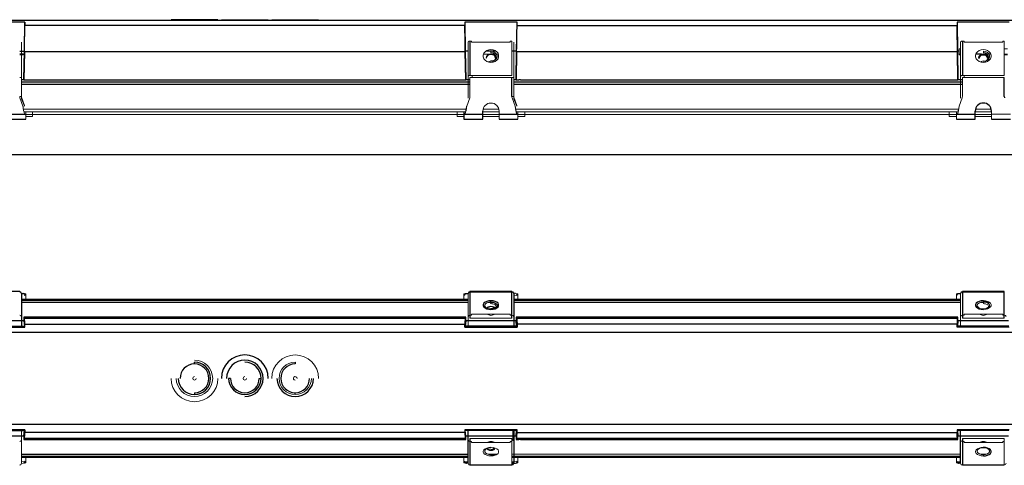
# Model space of a CAD drawing. Units: millimetres. Extents: x -745 to 944, y -198 to 57.
# Drawn here: x -125 to 422, y -198 to 50 of the extents above; entities that cross this region are included whole.
import ezdxf

# ---------------------------------------------------------------- set-up
doc = ezdxf.new("R2010")
doc.units = ezdxf.units.MM

msp = doc.modelspace()

# ---------------------------------------------------------------- linework, layer by layer
at = {"color": 7, "linetype": 'Continuous', "lineweight": 25}
for p, q in [((-496.51, 49.5), (496.51, 49.5)), ((-15, 49.8), (-41, 49.8)), ((-41, 49.8), (-41, 49.5)), ((-15, 49.8), (-15, 49.5)), ((-10.12, 49.5), (-10.12, 49.8)), ((10.12, 49.5), (10.12, 49.8)), ((17.88, 49.5), (17.88, 49.8)), ((38.12, 49.5), (38.12, 49.8)), ((-122.26, 48.48), (-151.34, 48.48)), ((-122.54, 32.34), (-122.26, 48.48)), ((122.29, 46.5), (-122.29, 46.5)), ((122.26, 48.48), (122.54, 32.34)), ((151.34, 48.48), (122.26, 48.48)), ((151.06, 32.34), (151.34, 48.48)), ((151.31, 46.5), (395.89, 46.5)), ((395.86, 48.48), (396.14, 32.34)), ((424.94, 48.48), (395.86, 48.48)), ((125.15, 37.88), (125.15, 18.81)), ((398.85, 37.88), (398.85, 18.81)), ((-125.15, 32.34), (-122.54, 32.34)), ((-122.8, 16.61), (-122.54, 32.34)), ((-122.53, 31.91), (-122.8, 16.34)), ((122.53, 31.91), (-122.53, 31.91)), ((122.8, 16.34), (122.53, 31.91)), ((122.54, 32.34), (122.8, 16.61)), ((124.15, 32.34), (122.54, 32.34)), ((139.57, 32.34), (134.03, 32.34)), ((151.06, 32.34), (148.45, 32.34)), ((150.8, 16.61), (151.06, 32.34)), ((151.07, 31.91), (150.8, 16.34)), ((396.13, 31.91), (151.07, 31.91)), ((396.4, 16.34), (396.13, 31.91)), ((396.14, 32.34), (396.4, 16.61)), ((397, 32.34), (396.14, 32.34)), ((409.5, 30.55), (406.34, 30.55)), ((412.74, 30.55), (411.5, 30.55)), ((414.66, 30.55), (413.68, 30.55)), ((-124.15, 16.61), (-122.8, 16.61)), ((-122.8, 16.61), (-122.8, 16.34)), ((122.8, 16.34), (122.8, 16.61)), ((122.8, 16.61), (125.15, 16.61)), ((148.45, 7.07), (148.45, 17.59)), ((149.45, 16.61), (150.8, 16.61)), ((150.8, 16.61), (150.8, 16.34)), ((396.4, 16.34), (396.4, 16.61)), ((396.4, 16.61), (398.85, 16.61)), ((422.15, 7.07), (422.15, 17.59)), ((-122.8, 16.34), (122.8, 16.34)), ((150.8, 16.34), (152.23, 16.34)), ((153.17, 16.34), (152.23, 16.34)), ((153.17, 16.34), (396.4, 16.34)), ((-132.3, -2.78), (-121.8, -2.78)), ((121.8, -1.48), (121.8, -5.47)), ((121.8, -2.78), (132.3, -2.78)), ((132.3, -5.47), (132.3, -1.04)), ((141.3, -2.78), (151.8, -2.78)), ((395.5, -2.78), (406, -2.78)), ((406, -5.47), (406, -1.04)), ((-132.3, -5.47), (-121.8, -5.47)), ((121.8, -5.47), (132.3, -5.47)), ((141.3, -5.47), (151.8, -5.47)), ((395.5, -5.47), (406, -5.47)), ((415, -5.47), (425.5, -5.47)), ((-701, -25.15), (701, -25.15)), ((-125.15, -101.35), (-148.45, -101.35)), ((-124.15, -102.35), (-124.15, -120.66)), ((122.55, -102.8), (122.18, -102.85)), ((122.63, -102.74), (122.42, -102.79)), ((148.45, -101.35), (125.15, -101.35)), ((125.15, -101.35), (125.15, -116.3)), ((148.45, -101.7), (125.15, -101.7)), ((148.45, -116.3), (148.45, -101.35)), ((150.47, -102.5), (149.45, -102.3)), ((149.45, -102.35), (149.45, -120.66)), ((396.25, -102.8), (395.88, -102.85)), ((396.33, -102.74), (396.12, -102.79)), ((422.15, -101.35), (398.85, -101.35)), ((398.85, -101.35), (398.85, -116.3)), ((422.15, -101.7), (398.85, -101.7)), ((422.15, -116.3), (422.15, -101.35)), ((136.8, -108.18), (136.8, -106.55)), ((410.5, -107.12), (413.28, -107.12)), ((410.5, -107.24), (413.53, -107.24)), ((136.8, -111.13), (136.8, -111.38)), ((407.67, -110.18), (407.75, -110.36)), ((413.05, -110.84), (413.25, -110.36)), ((-122.8, -117.74), (-150.8, -117.74)), ((122.8, -115.77), (-122.8, -115.77)), ((-122.53, -116.31), (122.53, -116.31)), ((-122.29, -119.62), (122.29, -119.62)), ((122.53, -116.31), (122.8, -115.77)), ((122.8, -117.74), (122.54, -120.74)), ((122.8, -117.74), (122.8, -115.77)), ((150.8, -117.74), (122.8, -117.74)), ((150.8, -115.77), (150.8, -117.74)), ((150.8, -115.77), (151.07, -116.31)), ((152.23, -115.77), (150.8, -115.77)), ((151.06, -120.74), (150.8, -117.74)), ((151.07, -116.31), (396.13, -116.31)), ((395.89, -119.62), (151.31, -119.62)), ((396.4, -115.77), (152.23, -115.77)), ((396.13, -116.31), (396.4, -115.77)), ((396.4, -117.74), (396.14, -120.74)), ((396.4, -117.74), (396.4, -115.77)), ((424.4, -117.74), (396.4, -117.74)), ((-151.34, -121.17), (-122.26, -121.17)), ((-151.06, -120.74), (-122.54, -120.74)), ((122.54, -120.74), (122.26, -121.17)), ((122.26, -121.17), (151.34, -121.17)), ((151.06, -120.74), (122.54, -120.74)), ((151.34, -121.17), (151.06, -120.74)), ((396.14, -120.74), (395.86, -121.17)), ((424.66, -120.74), (396.14, -120.74)), ((-28, -141.74), (-28, -140.74)), ((28, -140.74), (28, -141.74)), ((-8, -149.74), (-9, -149.74)), ((8, -149.74), (9, -149.74)), ((-28, -157.74), (-28, -158.74)), ((28, -158.74), (28, -157.74)), ((-122.26, -178.31), (-151.34, -178.31)), ((-151.06, -178.74), (-122.54, -178.74)), ((-122.8, -181.74), (-122.54, -178.74)), ((-122.54, -178.74), (-122.26, -178.31)), ((122.29, -179.86), (-122.29, -179.86)), ((151.34, -178.31), (122.26, -178.31)), ((151.06, -178.74), (122.54, -178.74)), ((124.15, -197.12), (124.15, -178.82)), ((149.45, -178.82), (149.45, -197.12)), ((150.8, -181.74), (151.06, -178.74)), ((151.06, -178.74), (151.34, -178.31)), ((151.31, -179.86), (395.89, -179.86)), ((424.94, -178.31), (395.86, -178.31)), ((395.86, -178.31), (396.14, -178.74)), ((424.66, -178.74), (396.14, -178.74)), ((396.14, -178.74), (396.4, -181.74)), ((397.85, -197.12), (397.85, -178.82)), ((-150.8, -181.74), (-122.8, -181.74)), ((-122.53, -183.16), (-122.8, -183.71)), ((-122.8, -183.71), (122.8, -183.71)), ((122.53, -183.16), (-122.53, -183.16)), ((122.8, -181.74), (148.95, -181.74)), ((125.15, -183.17), (125.15, -198.12)), ((149.45, -181.74), (150.8, -181.74)), ((150.8, -181.74), (150.8, -183.71)), ((151.07, -183.16), (150.8, -183.71)), ((150.8, -183.71), (152.23, -183.71)), ((396.13, -183.16), (151.07, -183.16)), ((153.17, -183.71), (152.23, -183.71)), ((153.17, -183.71), (396.4, -183.71)), ((396.4, -183.71), (396.13, -183.16)), ((396.4, -183.71), (396.4, -181.74)), ((396.4, -181.74), (424.4, -181.74)), ((398.85, -183.17), (398.85, -198.12)), ((410.5, -188.35), (410.5, -188.09)), ((-122.63, -196.74), (-122.42, -196.68)), ((-122.55, -196.67), (-122.18, -196.62)), ((122.18, -196.62), (122.55, -196.67)), ((139.83, -192.24), (136.8, -192.24)), ((139.58, -192.36), (136.8, -192.36)), ((149.45, -197.18), (150.47, -196.98)), ((150.97, -196.74), (151.18, -196.68)), ((151.05, -196.67), (151.42, -196.62)), ((395.88, -196.62), (396.25, -196.67)), ((148.78, -197.31), (148.86, -197.29))]:
    msp.add_line(p, q, dxfattribs=at)
at = {"color": 144, "linetype": 'Continuous', "lineweight": 18}
for p, q in [((13, 49.8), (-13, 49.8)), ((41, 49.8), (15, 49.8)), ((15, 49.8), (15, 49.5)), ((41, 49.8), (41, 49.5)), ((-124.15, 37.32), (-124.15, 6.06)), ((124.15, 6.06), (124.15, 37.32)), ((126.05, 37.88), (125.15, 37.88)), ((126.05, 37.22), (126.05, 37.88)), ((147.55, 37.22), (126.05, 37.22)), ((147.55, 37.22), (147.55, 37.88)), ((147.55, 37.88), (148.45, 37.88)), ((148.45, 18.81), (148.45, 37.88)), ((149.45, 37.32), (149.45, 6.06)), ((397.85, 33.5), (397, 33.5)), ((397, 33.5), (397, 30.3)), ((397.85, 6.06), (397.85, 37.32)), ((399.75, 37.88), (398.85, 37.88)), ((399.75, 37.22), (399.75, 37.88)), ((421.25, 37.22), (399.75, 37.22)), ((421.25, 37.22), (421.25, 37.88)), ((421.25, 37.88), (422.15, 37.88)), ((422.15, 18.81), (422.15, 37.88)), ((424, 33.5), (422.15, 33.5)), ((-123.3, 30.81), (-125.15, 30.81)), ((-125.15, 30.31), (-123.3, 30.31)), ((-123.3, 30.31), (-123.3, 30.81)), ((135.8, 30.55), (132.64, 30.55)), ((136.8, 31.43), (136.8, 32.29)), ((139.04, 30.55), (137.8, 30.55)), ((140.96, 30.55), (139.98, 30.55)), ((397.85, 30.55), (397, 30.55)), ((397, 30.31), (397.85, 30.31)), ((397, 30.3), (397.85, 30.3)), ((410.5, 31.43), (410.5, 32.29)), ((424, 30.55), (422.15, 30.55)), ((422.15, 30.31), (424, 30.31)), ((422.15, 30.3), (424, 30.3)), ((136.8, 26.67), (136.8, 26.57)), ((410.5, 26.67), (410.5, 26.57)), ((125.15, 18.81), (148.45, 18.81)), ((125.15, 17.59), (125.15, 7.07)), ((125.15, 17.59), (148.45, 17.59)), ((148.45, 17.55), (125.15, 17.55)), ((126.3, 18.81), (126.3, 17.55)), ((143.3, 18.81), (143.3, 18.78)), ((143.3, 18.78), (147.3, 18.78)), ((147.3, 18.81), (147.3, 18.78)), ((398.85, 18.81), (422.15, 18.81)), ((398.85, 17.59), (398.85, 7.07)), ((398.85, 17.59), (422.15, 17.59)), ((422.15, 17.55), (398.85, 17.55)), ((399.9, 18.81), (399.9, 17.55)), ((416.9, 18.81), (416.9, 18.78)), ((416.9, 18.78), (420.9, 18.78)), ((420.9, 18.81), (420.9, 18.78)), ((-125.01, 6.28), (-123.32, 1.64)), ((-124.1, 6.69), (-124.1, 5.83)), ((-122.41, 2.06), (-124.1, 6.69)), ((-122.41, 1.74), (-124.1, 5.83)), ((125.01, 6.31), (123.32, 1.67)), ((123.32, 1.64), (125.01, 6.28)), ((150.28, 1.67), (148.59, 6.31)), ((148.59, 6.28), (150.28, 1.64)), ((151.19, 2.06), (149.5, 6.69)), ((149.5, 6.69), (149.5, 5.83)), ((151.19, 1.74), (149.5, 5.83)), ((398.71, 6.31), (397.02, 1.67)), ((397.02, 1.64), (398.71, 6.28)), ((-122.41, 1.74), (-122.41, 2.06)), ((122.88, -0.97), (123.27, 1.46)), ((396.74, 0), (150.62, 0)), ((151.19, 1.74), (151.19, 2.06)), ((396.58, -0.97), (396.97, 1.46)), ((414.88, 0), (406.12, 0)), ((-123.06, 0), (123.04, 0)), ((-122.77, -1.48), (-121.8, -1.48)), ((122.75, -1.5), (-122.76, -1.5)), ((-121.8, -2.74), (-122.46, -2.74)), ((-121.8, -2.74), (-121.8, -1.48)), ((-121.8, -5.47), (-121.8, -2.78)), ((121.8, -2.9), (-121.8, -2.9)), ((-121.8, -4.08), (-117.98, -4.08)), ((-117.98, -1.5), (-117.98, -4.08)), ((117.98, -4.08), (117.98, -1.5)), ((117.98, -4.08), (121.8, -4.08)), ((122.75, -1.48), (121.8, -1.48)), ((141.3, -1.48), (132.3, -1.48)), ((141.3, -1.5), (132.3, -1.5)), ((141.3, -2.9), (132.3, -2.9)), ((141.3, -3.98), (132.3, -3.98)), ((132.3, -4.08), (141.3, -4.08)), ((132.42, 0), (141.18, 0)), ((141.3, -1.04), (141.3, -5.47)), ((151.8, -1.48), (150.91, -1.48)), ((396.45, -1.5), (150.91, -1.5)), ((151.8, -2.74), (151.14, -2.74)), ((151.8, -2.74), (151.8, -1.48)), ((151.8, -5.47), (151.8, -2.78)), ((395.5, -2.9), (151.8, -2.9)), ((151.8, -4.08), (155.62, -4.08)), ((155.62, -1.5), (155.62, -4.08)), ((391.58, -4.08), (391.58, -1.5)), ((391.58, -4.08), (395.5, -4.08)), ((395.5, -1.48), (395.5, -5.47)), ((396.45, -1.48), (395.5, -1.48)), ((415, -1.48), (406, -1.48)), ((415, -1.5), (406, -1.5)), ((415, -2.9), (406, -2.9)), ((415, -3.98), (406, -3.98)), ((406, -4.08), (415, -4.08)), ((415, -1.04), (415, -5.47)), ((415, -2.78), (425.5, -2.78)), ((-123.32, -102.48), (-124.15, -102.32)), ((-121.8, -102.79), (-122.56, -102.79)), ((-121.8, -102.79), (-121.8, -105.69)), ((121.8, -105.69), (121.8, -102.79)), ((122.42, -102.79), (121.8, -102.79)), ((124.15, -102.32), (123.32, -102.48)), ((124.15, -120.66), (124.15, -102.35)), ((149.5, -103.39), (151.19, -103.71)), ((151.8, -102.79), (150.98, -102.79)), ((151.8, -102.79), (151.8, -105.69)), ((395.5, -105.69), (395.5, -102.79)), ((396.12, -102.79), (395.5, -102.79)), ((397.85, -102.32), (397.02, -102.48)), ((397.85, -120.66), (397.85, -102.35)), ((-124.15, -105.74), (124.15, -105.74)), ((136.8, -107.51), (135.13, -107.51)), ((149.45, -105.74), (397.85, -105.74)), ((410.5, -107.51), (408.83, -107.51)), ((410.5, -108.18), (410.5, -106.55)), ((413.95, -107.51), (412.17, -107.51)), ((126.05, -114.56), (125.15, -114.56)), ((126.05, -114.11), (126.05, -114.56)), ((126.05, -114.11), (147.55, -114.11)), ((135.05, -110.79), (135.05, -110.86)), ((147.55, -114.11), (147.55, -114.56)), ((147.55, -114.56), (148.45, -114.56)), ((399.75, -114.56), (398.85, -114.56)), ((399.75, -114.11), (399.75, -114.56)), ((399.75, -114.11), (421.25, -114.11)), ((407.86, -110.44), (407.6, -109.81)), ((410.5, -111.13), (410.5, -111.38)), ((413.05, -110.84), (413, -110.94)), ((413.18, -110.35), (413.4, -109.81)), ((421.25, -114.11), (421.25, -114.56)), ((421.25, -114.56), (422.15, -114.56)), ((-122.8, -115.77), (-122.53, -116.31)), ((-122.8, -115.77), (-122.8, -117.74)), ((-122.54, -120.74), (-122.8, -117.74)), ((125.15, -116.3), (148.45, -116.3)), ((398.85, -116.3), (422.15, -116.3)), ((-122.26, -121.17), (-122.54, -120.74)), ((395.86, -121.17), (424.94, -121.17)), ((-124.15, -178.82), (-124.15, -197.12)), ((122.26, -178.31), (122.54, -178.74)), ((122.54, -178.74), (122.8, -181.74)), ((148.95, -184.26), (148.95, -178.82)), ((149.45, -180.36), (148.95, -180.36)), ((-122.8, -181.74), (-122.8, -183.71)), ((122.8, -183.71), (122.53, -183.16)), ((122.8, -183.71), (122.8, -181.74)), ((148.45, -183.17), (125.15, -183.17)), ((126.05, -184.92), (125.15, -184.92)), ((126.05, -185.37), (126.05, -184.92)), ((147.55, -185.37), (126.05, -185.37)), ((147.55, -184.92), (148.45, -184.92)), ((147.55, -185.37), (147.55, -184.92)), ((148.45, -198.12), (148.45, -183.17)), ((148.95, -184.26), (149.45, -184.26)), ((422.15, -183.17), (398.85, -183.17)), ((399.75, -184.92), (398.85, -184.92)), ((399.75, -185.37), (399.75, -184.92)), ((421.25, -185.37), (399.75, -185.37)), ((409.08, -185.37), (409.1, -185.35)), ((409.1, -185.35), (409.1, -185.37)), ((411.92, -185.37), (411.9, -185.35)), ((411.9, -185.37), (411.9, -185.35)), ((421.25, -184.92), (422.15, -184.92)), ((421.25, -185.37), (421.25, -184.92)), ((422.15, -198.12), (422.15, -183.17)), ((135.05, -188.61), (135.05, -188.69)), ((136.8, -188.35), (136.8, -188.09)), ((136.8, -189.25), (136.8, -189.67)), ((138.88, -188.39), (138.94, -188.69)), ((-124.15, -193.74), (124.15, -193.74)), ((-124.08, -196.18), (-124.15, -196.18)), ((-124.12, -196.65), (-124.15, -196.66)), ((-124.15, -197.18), (-123.13, -196.98)), ((-122.41, -195.76), (-124.1, -196.09)), ((-122.42, -196.68), (-121.8, -196.68)), ((-121.8, -193.69), (-121.8, -196.68)), ((121.8, -196.68), (121.8, -193.69)), ((121.8, -196.68), (122.42, -196.68)), ((122.47, -196.2), (122.46, -196.18)), ((124.15, -196.18), (122.46, -196.18)), ((124.15, -196.66), (123.32, -196.5)), ((123.32, -196.99), (124.15, -197.15)), ((135.13, -191.97), (140.25, -191.97)), ((136.8, -192.21), (136.8, -192.93)), ((148.45, -191.97), (397.85, -191.97)), ((148.45, -193.74), (397.85, -193.74)), ((149.52, -196.18), (148.45, -196.18)), ((149.41, -196.66), (148.59, -196.82)), ((149.48, -196.65), (149.45, -196.66)), ((151.19, -195.76), (149.5, -196.09)), ((151.18, -196.68), (151.8, -196.68)), ((151.8, -193.69), (151.8, -196.68)), ((395.5, -196.68), (395.5, -193.69)), ((395.5, -196.68), (396.12, -196.68)), ((397.78, -196.18), (396.16, -196.18)), ((396.17, -196.2), (396.16, -196.18)), ((397.82, -196.65), (397.02, -196.5)), ((397.02, -196.99), (397.85, -197.15)), ((397.85, -196.18), (397.82, -196.18)), ((408.83, -191.97), (412.17, -191.97)), ((410.5, -192.21), (410.5, -192.93)), ((125.15, -197.78), (148.45, -197.78)), ((148.45, -198.12), (125.15, -198.12)), ((398.85, -197.78), (422.15, -197.78)), ((422.15, -198.12), (398.85, -198.12))]:
    msp.add_line(p, q, dxfattribs=at)
at = {"color": 8, "linetype": 'Continuous', "lineweight": 25}
for p, q in [((-124.15, 15.18), (125.15, 15.18)), ((125.15, 13.74), (-124.15, 13.74)), ((149.45, 15.18), (398.85, 15.18)), ((398.85, 13.74), (149.45, 13.74)), ((-122.62, -102.79), (-124.15, -102.79)), ((124.15, -102.79), (122.56, -102.79)), ((149.47, -102.79), (149.45, -102.79)), ((397.85, -102.79), (396.26, -102.79)), ((-124.15, -106.22), (124.15, -106.22)), ((124.15, -107.51), (-124.15, -107.51)), ((149.45, -106.22), (397.85, -106.22)), ((397.85, -107.51), (149.45, -107.51)), ((496.49, -124.2), (-496.49, -124.2)), ((-496.51, -175.27), (496.51, -175.27)), ((-124.15, -191.97), (124.15, -191.97)), ((124.15, -193.26), (-124.15, -193.26)), ((-124.15, -196.68), (-124.13, -196.68)), ((-122.62, -196.68), (-122.56, -196.68)), ((122.56, -196.68), (124.15, -196.68)), ((397.85, -193.26), (148.45, -193.26)), ((149.32, -196.68), (149.4, -196.68)), ((149.45, -196.68), (149.47, -196.68)), ((150.98, -196.68), (151.04, -196.68)), ((396.26, -196.68), (397.83, -196.68)), ((148.59, -197.32), (148.93, -197.26))]:
    msp.add_line(p, q, dxfattribs=at)
at = {"color": 144, "linetype": 'Continuous', "lineweight": 18, "flags": 128}
for points in [[(125.15, 37.88), (124.95, 37.87), (124.77, 37.84), (124.59, 37.79), (124.44, 37.72), (124.32, 37.63), (124.23, 37.53), (124.17, 37.43), (124.15, 37.32)], [(136.8, 33.17), (135.58, 33.03), (134.46, 32.6), (133.53, 31.94), (132.87, 31.08), (132.52, 30.1), (132.52, 29.08), (132.87, 28.1), (133.53, 27.24), (134.46, 26.57), (135.58, 26.15), (136.8, 26)], [(136.8, 26), (138.02, 26.15), (139.14, 26.57), (140.07, 27.24), (140.73, 28.1), (141.08, 29.08), (141.08, 30.1), (140.73, 31.08), (140.07, 31.94), (139.14, 32.6), (138.02, 33.03), (136.8, 33.17)], [(398.85, 37.88), (398.65, 37.87), (398.47, 37.84), (398.29, 37.79), (398.14, 37.72), (398.02, 37.63), (397.93, 37.53), (397.87, 37.43), (397.85, 37.32)], [(410.5, 33.17), (409.28, 33.03), (408.16, 32.6), (407.23, 31.94), (406.57, 31.08), (406.22, 30.1), (406.22, 29.08), (406.57, 28.1), (407.23, 27.24), (408.16, 26.57), (409.28, 26.15), (410.5, 26)], [(410.5, 26), (411.72, 26.15), (412.84, 26.57), (413.77, 27.24), (414.43, 28.1), (414.78, 29.08), (414.78, 30.1), (414.43, 31.08), (413.77, 31.94), (412.84, 32.6), (411.72, 33.03), (410.5, 33.17)], [(134.18, 28.55), (134.38, 29.38), (134.95, 30.08), (135.8, 30.55), (136.8, 30.72), (137.8, 30.55), (138.65, 30.08), (139.22, 29.38), (139.42, 28.55)], [(139.23, 28.41), (139.05, 29.18), (138.52, 29.84), (137.73, 30.27), (136.8, 30.43), (135.87, 30.27), (135.08, 29.84), (134.55, 29.18), (134.37, 28.41)], [(136.8, 32.29), (137.98, 32.12), (139.02, 31.62), (139.79, 30.86), (140.2, 29.93), (140.2, 28.94), (139.79, 28), (139.02, 27.24), (137.98, 26.74), (136.8, 26.57)], [(407.88, 28.55), (408.08, 29.38), (408.65, 30.08), (409.5, 30.55), (410.5, 30.72), (411.5, 30.55), (412.35, 30.08), (412.92, 29.38), (413.12, 28.55)], [(412.93, 28.41), (412.75, 29.18), (412.22, 29.84), (411.43, 30.27), (410.5, 30.43), (409.57, 30.27), (408.78, 29.84), (408.25, 29.18), (408.07, 28.41)], [(408.36, 28.36), (408.52, 29.04), (408.99, 29.61), (409.68, 30), (410.5, 30.13), (411.32, 30), (412.01, 29.61), (412.48, 29.04), (412.64, 28.36)], [(410.5, 32.29), (411.68, 32.12), (412.72, 31.62), (413.49, 30.86), (413.9, 29.93), (413.9, 28.94), (413.49, 28), (412.72, 27.24), (411.68, 26.74), (410.5, 26.57)], [(138.18, 26.19), (138.04, 26.34), (137.58, 26.65)], [(411.88, 26.19), (411.74, 26.34), (411.28, 26.65)], [(124.15, 18.25), (124.17, 18.36), (124.23, 18.47), (124.32, 18.56), (124.44, 18.65), (124.59, 18.72), (124.77, 18.77), (124.95, 18.8), (125.15, 18.81)], [(397.85, 18.25), (397.87, 18.36), (397.93, 18.47), (398.02, 18.56), (398.14, 18.65), (398.29, 18.72), (398.47, 18.77), (398.65, 18.8), (398.85, 18.81)], [(136.8, -111.13), (135.62, -111.01), (134.58, -110.68), (133.81, -110.16), (133.4, -109.53), (133.4, -108.86), (133.81, -108.23), (134.58, -107.72), (135.62, -107.38), (136.8, -107.27)], [(139.7, -109.81), (139.65, -109.49), (139.48, -109.19), (139.21, -108.91), (138.85, -108.66), (138.41, -108.46), (137.91, -108.31), (137.37, -108.21), (136.8, -108.18)], [(410.5, -111.13), (409.32, -111.01), (408.28, -110.68), (407.51, -110.16), (407.1, -109.53), (407.1, -108.86), (407.51, -108.23), (408.28, -107.72), (409.32, -107.38), (410.5, -107.27)], [(410.5, -111.38), (411.72, -111.28), (412.84, -111), (413.77, -110.55), (414.43, -109.97), (414.78, -109.31), (414.78, -108.62), (414.43, -107.96), (413.77, -107.38), (412.84, -106.93), (411.72, -106.65), (410.5, -106.55)], [(410.5, -107.27), (411.68, -107.38), (412.72, -107.72), (413.49, -108.23), (413.9, -108.86), (413.9, -109.53), (413.49, -110.16), (412.72, -110.68), (411.68, -111.01), (410.5, -111.13)], [(413.4, -109.81), (413.35, -109.49), (413.18, -109.19), (412.91, -108.91), (412.55, -108.66), (412.11, -108.46), (411.61, -108.31), (411.07, -108.21), (410.5, -108.18)], [(134.66, -110.71), (134.82, -110.33), (135.29, -109.94), (135.98, -109.68), (136.8, -109.59), (137.62, -109.68), (138.31, -109.94), (138.78, -110.33), (138.94, -110.79)], [(136.8, -109.81), (136.46, -109.83), (136.13, -109.88), (135.83, -109.98), (135.56, -110.1), (135.34, -110.25), (135.18, -110.41), (135.08, -110.6), (135.05, -110.79)], [(135.07, -114.11), (135.18, -114.26), (135.56, -114.49), (136.13, -114.64), (136.8, -114.69), (137.47, -114.64), (138.04, -114.49), (138.42, -114.26), (138.53, -114.11)], [(138.55, -110.79), (138.52, -110.6), (138.42, -110.41), (138.26, -110.25), (138.04, -110.1), (137.77, -109.98), (137.47, -109.88), (137.14, -109.83), (136.8, -109.81)], [(139.63, -110.17), (139.65, -110.12), (139.7, -109.81)], [(407.6, -109.81), (407.65, -110.12), (407.79, -110.39)], [(408.77, -114.11), (408.88, -114.26), (409.26, -114.49), (409.83, -114.64), (410.5, -114.69), (411.17, -114.64), (411.74, -114.49), (412.12, -114.26), (412.23, -114.11)], [(413.33, -110.17), (413.35, -110.12), (413.4, -109.81)], [(138.53, -185.37), (138.42, -185.22), (138.04, -184.99), (137.47, -184.84), (136.8, -184.79), (136.13, -184.84), (135.56, -184.99), (135.18, -185.22), (135.07, -185.37)], [(412.23, -185.37), (412.12, -185.22), (411.74, -184.99), (411.17, -184.84), (410.5, -184.79), (409.83, -184.84), (409.26, -184.99), (408.88, -185.22), (408.77, -185.37)], [(136.8, -188.09), (135.58, -188.19), (134.46, -188.48), (133.53, -188.93), (132.87, -189.51), (132.52, -190.17), (132.52, -190.85), (132.87, -191.52), (133.53, -192.09), (134.46, -192.54), (135.58, -192.83), (136.8, -192.93)], [(136.8, -192.21), (135.62, -192.09), (134.58, -191.76), (133.81, -191.24), (133.4, -190.61), (133.4, -189.94), (133.81, -189.31), (134.58, -188.8), (135.62, -188.47), (136.8, -188.35)], [(138.94, -188.69), (138.78, -189.15), (138.31, -189.53), (137.62, -189.79), (136.8, -189.88), (135.98, -189.79), (135.29, -189.53), (134.82, -189.15), (134.66, -188.76)], [(135.05, -188.69), (135.08, -188.88), (135.18, -189.06), (135.34, -189.23), (135.56, -189.38), (135.83, -189.5), (136.13, -189.59), (136.46, -189.65), (136.8, -189.67)], [(136.8, -192.93), (138.02, -192.83), (139.14, -192.54), (140.07, -192.09), (140.73, -191.52), (141.08, -190.85), (141.08, -190.17), (140.73, -189.51), (140.07, -188.93), (139.14, -188.48), (138.02, -188.19), (136.8, -188.09)], [(410.5, -188.09), (409.28, -188.19), (408.16, -188.48), (407.23, -188.93), (406.57, -189.51), (406.22, -190.17), (406.22, -190.85), (406.57, -191.52), (407.23, -192.09), (408.16, -192.54), (409.28, -192.83), (410.5, -192.93)], [(410.5, -192.21), (409.32, -192.09), (408.28, -191.76), (407.51, -191.24), (407.1, -190.61), (407.1, -189.94), (407.51, -189.31), (408.28, -188.8), (409.32, -188.47), (410.5, -188.35)], [(410.5, -188.35), (411.68, -188.47), (412.72, -188.8), (413.49, -189.31), (413.9, -189.94), (413.9, -190.61), (413.49, -191.24), (412.72, -191.76), (411.68, -192.09), (410.5, -192.21)], [(148.89, -197.28), (148.8, -197.3), (148.59, -197.32)]]:
    msp.add_lwpolyline(points, dxfattribs=at)
at = {"color": 7, "linetype": 'Continuous', "lineweight": 25, "flags": 128}
for points in [[(136.8, -106.55), (135.58, -106.65), (134.46, -106.93), (133.53, -107.38), (132.87, -107.96), (132.52, -108.62), (132.52, -109.31), (132.87, -109.97), (133.53, -110.55), (134.46, -111), (135.58, -111.28), (136.8, -111.38)], [(136.8, -111.38), (138.02, -111.28), (139.14, -111), (140.07, -110.55), (140.73, -109.97), (141.08, -109.31), (141.08, -108.62), (140.73, -107.96), (140.07, -107.38), (139.14, -106.93), (138.02, -106.65), (136.8, -106.55)], [(410.5, -106.55), (409.28, -106.65), (408.16, -106.93), (407.23, -107.38), (406.57, -107.96), (406.22, -108.62), (406.22, -109.31), (406.57, -109.97), (407.23, -110.55), (408.16, -111), (409.28, -111.28), (410.5, -111.38)], [(138.11, -110.98), (137.98, -111.01), (136.8, -111.13)], [(136.8, -189.67), (137.47, -189.59), (138.04, -189.38), (138.42, -189.06), (138.55, -188.69), (138.42, -188.31), (138.37, -188.26)], [(410.5, -192.93), (411.72, -192.83), (412.84, -192.54), (413.77, -192.09), (414.43, -191.52), (414.78, -190.85), (414.78, -190.17), (414.43, -189.51), (413.77, -188.93), (412.84, -188.48), (411.72, -188.19), (410.5, -188.09)]]:
    msp.add_lwpolyline(points, dxfattribs=at)
at = {"color": 8, "linetype": 'Continuous', "lineweight": 25, "flags": 128}
msp.add_lwpolyline([(136.8, -107.27), (137.98, -107.38), (139.02, -107.72), (139.79, -108.23), (140.2, -108.86), (140.2, -109.53), (139.79, -110.16), (139.02, -110.68), (138.11, -110.98)], dxfattribs=at)
at = {"color": 144, "linetype": 'Continuous', "lineweight": 18}
for centre, radius, start, end in [((134.49, 28.76), 0.37, 215.063, 251.0181), ((137.03, 28.75), 2.69, 5.8406, 94.8394), ((139.11, 28.76), 0.37, 288.9819, 324.937), ((137.59, 29.04), 2.11, 324.115, 359.5243), ((408.19, 28.76), 0.37, 215.063, 251.0181), ((408.35, 29.15), 0.794, 249.0998, 270.551), ((410.73, 28.75), 2.69, 5.8406, 94.8394), ((412.65, 29.15), 0.794, 269.449, 290.9002), ((412.81, 28.76), 0.37, 288.9819, 324.937), ((411.29, 29.04), 2.11, 324.115, 359.5243), ((136.8, 24.99), 1.83, 71.577, 138.8081), ((410.5, 24.99), 1.83, 71.577, 138.8081), ((-124.9, 21.16), 3.61, 266.0507, 282.0047), ((148.7, 21.16), 3.61, 266.0507, 282.0047), ((-124.9, 10.68), 3.61, 266.0507, 282.0047), ((148.7, 10.68), 3.61, 266.0507, 282.0047), ((136.79, -1.05), 4.49, 89.9289, 179.9287), ((136.81, -1.05), 4.49, 0.0713, 90.0711), ((-125.15, -102.36), 0.999, 0.0713, 90.0711), ((-125.07, -102.62), 0.927, 5.8406, 94.8394), ((-123.33, -103.44), 0.96, 343.5382, 89.2094), ((125.15, -102.36), 0.999, 89.9289, 179.9287), ((125.07, -102.62), 0.927, 85.1606, 174.1594), ((148.45, -102.36), 0.999, 0.0713, 90.0711), ((148.53, -102.62), 0.927, 5.8406, 94.8394), ((148.48, -103.13), 1.05, 345.7822, 22.2828), ((150.26, -103.44), 0.97, 343.825, 77.2609), ((398.85, -102.36), 0.999, 89.9289, 179.9287), ((398.77, -102.62), 0.927, 85.1606, 174.1594), ((-125.07, -115.48), 0.927, 5.8406, 94.8394), ((125.07, -115.48), 0.927, 85.1606, 174.1594), ((148.53, -115.48), 0.927, 5.8406, 94.8394), ((398.77, -115.48), 0.927, 85.1606, 174.1594), ((411.28, -108.86), 2.47, 279.3955, 321.4907), ((422.23, -115.48), 0.927, 5.8406, 94.8394), ((28, -149.74), 13, 0, 180), ((-28, -149.74), 10.12, 180, 90), ((28, -149.74), 9, 90, 0), ((-28, -149.74), 13, 180, 0), ((-28, -149.74), 1, 90.0001, 0), ((0, -149.74), 1, 90.0001, 0), ((28, -149.74), 1, 360, 270.0001), ((-125.07, -184), 0.927, 265.1606, 354.1594), ((125.07, -184), 0.927, 185.8406, 274.8394), ((398.77, -184), 0.927, 185.8406, 274.8394), ((136.99, -187.38), 1.88, 264.2838, 324.266), ((-125.07, -196.86), 0.927, 265.1606, 354.1594), ((-125.12, -196.35), 1.05, 337.7172, 14.2178), ((-123.34, -196.03), 0.97, 282.7391, 16.175), ((125.07, -196.86), 0.927, 185.8406, 274.8394), ((148.45, -196.38), 0.999, 269.9289, 359.9287), ((148.48, -196.35), 1.05, 337.7172, 14.2178), ((150.26, -196.03), 0.97, 282.7391, 16.175), ((398.82, -196.35), 1.05, 165.7822, 202.2828), ((398.77, -196.86), 0.927, 185.8406, 274.8394), ((422.23, -196.86), 0.927, 265.1606, 354.1594), ((-125.15, -197.12), 0.999, 269.9289, 359.9287), ((125.15, -197.12), 0.999, 180.0713, 270.0711), ((148.45, -197.12), 0.999, 269.9289, 359.9287), ((398.85, -197.12), 0.999, 180.0713, 270.0711)]:
    msp.add_arc(centre, radius, start, end, dxfattribs=at)
at = {"color": 7, "linetype": 'Continuous', "lineweight": 25}
for centre, radius, start, end in [((410.49, -1.05), 4.49, 89.9289, 179.9287), ((410.51, -1.05), 4.49, 0.0713, 90.0711), ((0, -149.74), 13, 0, 180), ((-28, -149.74), 9, 180, 90), ((-28, -149.74), 8, 270, 180), ((0, -149.74), 10.13, 270, 180), ((0, -149.74), 9, 180, 90), ((28, -149.74), 8, 90, 0), ((0, -149.74), 8, 180, 0), ((28, -149.74), 10.13, 180, 0)]:
    msp.add_arc(centre, radius, start, end, dxfattribs=at)
for points, knots in [([(-122.53, 31.91), (-122.53, 32.13), (-122.52, 32.57), (-122.51, 33.23), (-122.5, 33.89), (-122.49, 34.54), (-122.48, 35.19), (-122.47, 35.84), (-122.45, 36.48), (-122.44, 37.13), (-122.43, 37.77), (-122.42, 38.41), (-122.41, 39.05), (-122.4, 39.68), (-122.39, 40.31), (-122.38, 40.94), (-122.37, 41.57), (-122.36, 42.19), (-122.35, 42.82), (-122.34, 43.43), (-122.33, 44.05), (-122.32, 44.67), (-122.31, 45.28), (-122.3, 45.89), (-122.29, 46.3), (-122.29, 46.5)], [0, 0, 0, 0, 0.04393, 0.087738, 0.131434, 0.175031, 0.21854, 0.261972, 0.30534, 0.348654, 0.391927, 0.43517, 0.478395, 0.521614, 0.56484, 0.608082, 0.651355, 0.694668, 0.738035, 0.781466, 0.824974, 0.86857, 0.912265, 0.956071, 1, 1, 1, 1]), ([(122.26, 48.48), (122.26, 48.43), (122.26, 48.33), (122.26, 48.18), (122.26, 48.02), (122.27, 47.85), (122.27, 47.68), (122.27, 47.5), (122.28, 47.31), (122.28, 47.12), (122.28, 46.92), (122.28, 46.71), (122.29, 46.57), (122.29, 46.5)], [0, 0, 0, 0, 0.092385, 0.183888, 0.2747, 0.365016, 0.455032, 0.544949, 0.634966, 0.725284, 0.8161, 0.907609, 1, 1, 1, 1]), ([(122.53, 31.91), (122.49, 34.42), (122.45, 36.92), (122.37, 41.81), (122.33, 44.2), (122.29, 46.5)], [0, 0, 0, 0, 0.5, 0.5, 1, 1, 1, 1]), ([(151.07, 31.91), (151.07, 32.13), (151.08, 32.57), (151.09, 33.23), (151.1, 33.89), (151.11, 34.54), (151.12, 35.19), (151.13, 35.84), (151.15, 36.48), (151.16, 37.13), (151.17, 37.77), (151.18, 38.41), (151.19, 39.05), (151.2, 39.68), (151.21, 40.31), (151.22, 40.94), (151.23, 41.57), (151.24, 42.19), (151.25, 42.82), (151.26, 43.43), (151.27, 44.05), (151.28, 44.67), (151.29, 45.28), (151.3, 45.89), (151.31, 46.3), (151.31, 46.5)], [0, 0, 0, 0, 0.04393, 0.087738, 0.131434, 0.175031, 0.21854, 0.261972, 0.30534, 0.348654, 0.391927, 0.43517, 0.478395, 0.521614, 0.56484, 0.608082, 0.651355, 0.694668, 0.738035, 0.781466, 0.824974, 0.86857, 0.912265, 0.956071, 1, 1, 1, 1]), ([(151.31, 46.5), (151.31, 46.57), (151.32, 46.71), (151.32, 46.92), (151.32, 47.12), (151.32, 47.31), (151.33, 47.5), (151.33, 47.68), (151.33, 47.85), (151.34, 48.02), (151.34, 48.18), (151.34, 48.33), (151.34, 48.43), (151.34, 48.48)], [0, 0, 0, 0, 0.092391, 0.1839, 0.274716, 0.365034, 0.455051, 0.544968, 0.634984, 0.7253, 0.816112, 0.907615, 1, 1, 1, 1]), ([(395.86, 48.48), (395.86, 48.43), (395.86, 48.33), (395.86, 48.18), (395.86, 48.02), (395.87, 47.85), (395.87, 47.68), (395.87, 47.5), (395.88, 47.31), (395.88, 47.12), (395.88, 46.92), (395.88, 46.71), (395.89, 46.57), (395.89, 46.5)], [0, 0, 0, 0, 0.092385, 0.183888, 0.2747, 0.365016, 0.455032, 0.544949, 0.634966, 0.725284, 0.8161, 0.907609, 1, 1, 1, 1]), ([(396.13, 31.91), (396.09, 34.42), (396.05, 36.92), (395.97, 41.81), (395.93, 44.2), (395.89, 46.5)], [0, 0, 0, 0, 0.5, 0.5, 1, 1, 1, 1]), ([(139.28, 27.81), (139.18, 27.67), (138.93, 27.34), (138.24, 26.93), (137.47, 26.7), (136.98, 26.67), (136.8, 26.67)], [0, 0, 0, 0, 0.225049, 0.531721, 0.828902, 1, 1, 1, 1]), ([(-122.55, -102.8), (-122.59, -102.77), (-122.66, -102.7), (-122.79, -102.63), (-122.85, -102.6)], [0, 0, 0, 0, 0.498483, 1, 1, 1, 1]), ([(139.63, -110.18), (139.63, -110.18), (139.63, -110.17), (139.58, -110.3), (139.22, -110.57), (138.69, -110.84), (138.25, -110.93), (138.09, -110.97)], [0, 0, 0, 0, 0.00504, 0.272802, 0.552593, 0.828644, 1, 1, 1, 1]), ([(413.33, -110.18), (413.33, -110.18), (413.33, -110.17), (413.28, -110.3), (412.92, -110.57), (412.39, -110.84), (411.95, -110.93), (411.79, -110.97)], [0, 0, 0, 0, 0.00504, 0.272802, 0.552593, 0.828644, 1, 1, 1, 1]), ([(122.53, -116.31), (122.53, -116.32), (122.52, -116.34), (122.51, -116.38), (122.5, -116.43), (122.49, -116.49), (122.48, -116.56), (122.47, -116.64), (122.45, -116.73), (122.44, -116.83), (122.43, -116.94), (122.42, -117.07), (122.41, -117.2), (122.4, -117.34), (122.39, -117.5), (122.38, -117.66), (122.37, -117.84), (122.36, -118.02), (122.35, -118.22), (122.34, -118.43), (122.33, -118.64), (122.32, -118.87), (122.31, -119.11), (122.3, -119.36), (122.29, -119.53), (122.29, -119.62)], [0, 0, 0, 0, 0.04393, 0.087738, 0.131434, 0.175031, 0.21854, 0.261972, 0.30534, 0.348654, 0.391927, 0.43517, 0.478395, 0.521614, 0.56484, 0.608082, 0.651355, 0.694668, 0.738035, 0.781466, 0.824974, 0.86857, 0.912265, 0.956071, 1, 1, 1, 1]), ([(151.07, -116.31), (151.11, -116.4), (151.15, -116.72), (151.23, -117.83), (151.27, -118.62), (151.31, -119.62)], [0, 0, 0, 0, 0.5, 0.5, 1, 1, 1, 1]), ([(396.13, -116.31), (396.13, -116.32), (396.12, -116.34), (396.11, -116.38), (396.1, -116.43), (396.09, -116.49), (396.08, -116.56), (396.07, -116.64), (396.05, -116.73), (396.04, -116.83), (396.03, -116.94), (396.02, -117.07), (396.01, -117.2), (396, -117.34), (395.99, -117.5), (395.98, -117.66), (395.97, -117.84), (395.96, -118.02), (395.95, -118.22), (395.94, -118.43), (395.93, -118.64), (395.92, -118.87), (395.91, -119.11), (395.9, -119.36), (395.89, -119.53), (395.89, -119.62)], [0, 0, 0, 0, 0.04393, 0.087738, 0.131434, 0.175031, 0.21854, 0.261972, 0.30534, 0.348654, 0.391927, 0.43517, 0.478395, 0.521614, 0.56484, 0.608082, 0.651355, 0.694668, 0.738035, 0.781466, 0.824974, 0.86857, 0.912265, 0.956071, 1, 1, 1, 1]), ([(-122.53, -183.16), (-122.53, -183.15), (-122.52, -183.14), (-122.51, -183.1), (-122.5, -183.05), (-122.49, -182.99), (-122.48, -182.92), (-122.47, -182.84), (-122.45, -182.75), (-122.44, -182.64), (-122.43, -182.53), (-122.42, -182.41), (-122.41, -182.28), (-122.4, -182.13), (-122.39, -181.98), (-122.38, -181.81), (-122.37, -181.64), (-122.36, -181.45), (-122.35, -181.26), (-122.34, -181.05), (-122.33, -180.83), (-122.32, -180.6), (-122.31, -180.37), (-122.3, -180.12), (-122.29, -179.94), (-122.29, -179.86)], [0, 0, 0, 0, 0.0439301, 0.0877378, 0.1314343, 0.1750312, 0.21854, 0.2619722, 0.3053396, 0.3486538, 0.3919265, 0.4351697, 0.478395, 0.5216144, 0.5648396, 0.6080825, 0.6513548, 0.6946684, 0.7380351, 0.7814664, 0.8249742, 0.86857, 0.9122652, 0.9560714, 1, 1, 1, 1]), ([(151.07, -183.16), (151.07, -183.15), (151.08, -183.14), (151.09, -183.1), (151.1, -183.05), (151.11, -182.99), (151.12, -182.92), (151.13, -182.84), (151.15, -182.75), (151.16, -182.64), (151.17, -182.53), (151.18, -182.41), (151.19, -182.28), (151.2, -182.13), (151.21, -181.98), (151.22, -181.81), (151.23, -181.64), (151.24, -181.45), (151.25, -181.26), (151.26, -181.05), (151.27, -180.83), (151.28, -180.6), (151.29, -180.37), (151.3, -180.12), (151.31, -179.94), (151.31, -179.86)], [0, 0, 0, 0, 0.04393, 0.087738, 0.131434, 0.175031, 0.21854, 0.261972, 0.30534, 0.348654, 0.391927, 0.43517, 0.478395, 0.521614, 0.56484, 0.608082, 0.651355, 0.694668, 0.738035, 0.781466, 0.824974, 0.86857, 0.912265, 0.956071, 1, 1, 1, 1]), ([(151.31, -179.86), (151.31, -179.82), (151.32, -179.76), (151.32, -179.65), (151.32, -179.54), (151.32, -179.41), (151.33, -179.28), (151.33, -179.14), (151.33, -178.99), (151.34, -178.83), (151.34, -178.66), (151.34, -178.49), (151.34, -178.37), (151.34, -178.31)], [0, 0, 0, 0, 0.092391, 0.1839, 0.274716, 0.365034, 0.455051, 0.544968, 0.634984, 0.7253, 0.816112, 0.907615, 1, 1, 1, 1]), ([(395.86, -178.31), (395.86, -178.37), (395.86, -178.49), (395.86, -178.66), (395.86, -178.83), (395.87, -178.99), (395.87, -179.14), (395.87, -179.28), (395.88, -179.41), (395.88, -179.54), (395.88, -179.65), (395.88, -179.76), (395.89, -179.82), (395.89, -179.86)], [0, 0, 0, 0, 0.0923848, 0.1838882, 0.2747004, 0.3650158, 0.4550321, 0.5449488, 0.6349664, 0.7252844, 0.8161004, 0.9076089, 1, 1, 1, 1]), ([(396.13, -183.16), (396.09, -183.08), (396.05, -182.75), (395.97, -181.64), (395.93, -180.86), (395.89, -179.86)], [0, 0, 0, 0, 0.5, 0.5, 1, 1, 1, 1])]:
    msp.add_open_spline(points, degree=3, knots=knots, dxfattribs=at)
for points in [[(-122.26, 48.48), (-122.27, 47.96), (-122.28, 47.27), (-122.29, 46.5)], [(422.15, 7.07), (422.15, 6.79), (422.2, 6.52), (422.29, 6.28)], [(-123.27, -102.5), (-123.28, -102.49), (-123.29, -102.49), (-123.32, -102.48)], [(122.26, -121.17), (122.27, -120.5), (122.28, -119.96), (122.29, -119.62)], [(151.31, -119.62), (151.32, -119.96), (151.33, -120.5), (151.34, -121.17)], [(395.86, -121.17), (395.87, -120.5), (395.88, -119.96), (395.89, -119.62)], [(-122.26, -178.31), (-122.27, -178.98), (-122.28, -179.52), (-122.29, -179.86)], [(122.42, -196.68), (122.84, -196.78), (123.18, -196.88), (123.27, -196.98)], [(396.12, -196.68), (396.54, -196.78), (396.88, -196.88), (396.97, -196.98)]]:
    msp.add_open_spline(points, degree=3, dxfattribs=at)
at = {"color": 144, "linetype": 'Continuous', "lineweight": 18}
for points, knots in [([(412.98, 27.81), (412.88, 27.67), (412.63, 27.34), (411.94, 26.93), (411.17, 26.7), (410.68, 26.67), (410.5, 26.67)], [0, 0, 0, 0, 0.225049, 0.531721, 0.828902, 1, 1, 1, 1]), ([(150.33, 1.46), (150.34, 1.34), (150.36, 1.1), (150.4, 0.73), (150.46, 0.35), (150.52, -0.04), (150.6, -0.43), (150.68, -0.84), (150.78, -1.26), (150.89, -1.69), (151, -2.13), (151.09, -2.43), (151.13, -2.58)], [0, 0, 0, 0, 0.087234, 0.177186, 0.269906, 0.365443, 0.46384, 0.565136, 0.669368, 0.77657, 0.886771, 1, 1, 1, 1]), ([(122.47, -2.57), (122.49, -2.49), (122.52, -2.39), (122.55, -2.28), (122.55, -2.25)], [0, 0, 0, 0, 0.73025, 1, 1, 1, 1]), ([(396.17, -2.57), (396.19, -2.49), (396.22, -2.39), (396.25, -2.28), (396.25, -2.25)], [0, 0, 0, 0, 0.73025, 1, 1, 1, 1]), ([(-122.28, -103.54), (-122.27, -103.42), (-122.29, -103.29), (-122.38, -103.03), (-122.45, -102.91), (-122.65, -102.7), (-122.77, -102.62), (-123.02, -102.52), (-123.15, -102.5), (-123.27, -102.5)], [0, 0, 0, 0, 0.25, 0.25, 0.5, 0.5, 0.75, 0.75, 1, 1, 1, 1]), ([(122.42, -102.79), (122.4, -102.79), (122.36, -102.8), (122.29, -102.81), (122.22, -102.83), (122.15, -102.87), (122.07, -102.94), (122, -103.04), (121.96, -103.15), (121.96, -103.23), (121.96, -103.27)], [0, 0, 0, 0, 0.082476, 0.168568, 0.25766, 0.38048, 0.506296, 0.677912, 0.844085, 1, 1, 1, 1]), ([(122.28, -103.54), (122.27, -103.42), (122.29, -103.29), (122.38, -103.03), (122.45, -102.91), (122.65, -102.7), (122.77, -102.62), (123.02, -102.52), (123.15, -102.5), (123.27, -102.5)], [0, 0, 0, 0, 0.25, 0.25, 0.5, 0.5, 0.75, 0.75, 1, 1, 1, 1]), ([(396.12, -102.79), (396.1, -102.79), (396.06, -102.8), (395.99, -102.81), (395.92, -102.83), (395.85, -102.87), (395.77, -102.94), (395.7, -103.04), (395.66, -103.15), (395.66, -103.23), (395.66, -103.27)], [0, 0, 0, 0, 0.082476, 0.168568, 0.25766, 0.38048, 0.506296, 0.677912, 0.844085, 1, 1, 1, 1]), ([(395.98, -103.54), (395.97, -103.42), (395.99, -103.29), (396.08, -103.03), (396.15, -102.91), (396.35, -102.7), (396.47, -102.62), (396.72, -102.52), (396.85, -102.5), (396.97, -102.5)], [0, 0, 0, 0, 0.25, 0.25, 0.5, 0.5, 0.75, 0.75, 1, 1, 1, 1]), ([(-122.53, -116.31), (-122.49, -116.4), (-122.45, -116.72), (-122.37, -117.83), (-122.33, -118.62), (-122.29, -119.62)], [0, 0, 0, 0, 0.5, 0.5, 1, 1, 1, 1]), ([(122.53, -183.16), (122.49, -183.08), (122.45, -182.75), (122.37, -181.64), (122.33, -180.86), (122.29, -179.86)], [0, 0, 0, 0, 0.5, 0.5, 1, 1, 1, 1]), ([(-122.28, -195.93), (-122.28, -196.06), (-122.3, -196.26), (-122.42, -196.51), (-122.54, -196.68), (-122.71, -196.81), (-122.84, -196.9), (-122.92, -196.91), (-122.94, -196.91)], [0, 0, 0, 0, 0.303068, 0.467058, 0.634792, 0.802525, 0.966516, 1, 1, 1, 1]), ([(-122.42, -196.68), (-122.4, -196.68), (-122.36, -196.68), (-122.29, -196.67), (-122.22, -196.64), (-122.15, -196.6), (-122.07, -196.53), (-122, -196.44), (-121.96, -196.32), (-121.96, -196.24), (-121.96, -196.2)], [0, 0, 0, 0, 0.082476, 0.168568, 0.25766, 0.38048, 0.506296, 0.677912, 0.844085, 1, 1, 1, 1]), ([(121.96, -196.2), (121.96, -196.23), (121.96, -196.27), (121.97, -196.34), (121.99, -196.41), (122.03, -196.48), (122.08, -196.54), (122.15, -196.6), (122.23, -196.65), (122.33, -196.68), (122.39, -196.68), (122.42, -196.68)], [0, 0, 0, 0, 0.092072, 0.188436, 0.288276, 0.390537, 0.493993, 0.609868, 0.746003, 0.876595, 1, 1, 1, 1]), ([(123.27, -196.98), (123.15, -196.98), (123.02, -196.96), (122.77, -196.86), (122.65, -196.77), (122.45, -196.57), (122.38, -196.44), (122.29, -196.19), (122.27, -196.05), (122.28, -195.93)], [0, 0, 0, 0, 0.25, 0.25, 0.5, 0.5, 0.75, 0.75, 1, 1, 1, 1]), ([(122.47, -196.2), (122.48, -196.2), (122.49, -196.2), (122.52, -196.21), (122.55, -196.22), (122.6, -196.23), (122.65, -196.24), (122.71, -196.25), (122.78, -196.27), (122.88, -196.3), (123, -196.34), (123.13, -196.39), (123.22, -196.44), (123.26, -196.47), (123.27, -196.48)], [0, 0, 0, 0, 0.017915, 0.042644, 0.074213, 0.112636, 0.157919, 0.203645, 0.267704, 0.350133, 0.529002, 0.696785, 0.853698, 1, 1, 1, 1]), ([(151.32, -195.93), (151.32, -196.06), (151.3, -196.26), (151.18, -196.51), (151.06, -196.68), (150.89, -196.81), (150.76, -196.9), (150.68, -196.91), (150.66, -196.91)], [0, 0, 0, 0, 0.303068, 0.467058, 0.634792, 0.802525, 0.966516, 1, 1, 1, 1]), ([(151.18, -196.68), (151.2, -196.68), (151.24, -196.68), (151.31, -196.67), (151.38, -196.64), (151.45, -196.6), (151.53, -196.53), (151.6, -196.44), (151.64, -196.32), (151.64, -196.24), (151.64, -196.2)], [0, 0, 0, 0, 0.082476, 0.168568, 0.25766, 0.38048, 0.506296, 0.677912, 0.844085, 1, 1, 1, 1]), ([(395.66, -196.2), (395.66, -196.23), (395.66, -196.27), (395.67, -196.34), (395.69, -196.41), (395.73, -196.48), (395.78, -196.54), (395.85, -196.6), (395.93, -196.65), (396.03, -196.68), (396.09, -196.68), (396.12, -196.68)], [0, 0, 0, 0, 0.092072, 0.188436, 0.288276, 0.390537, 0.493993, 0.609868, 0.746003, 0.876595, 1, 1, 1, 1]), ([(396.97, -196.98), (396.85, -196.98), (396.72, -196.96), (396.47, -196.86), (396.35, -196.77), (396.15, -196.57), (396.08, -196.44), (395.99, -196.19), (395.97, -196.05), (395.98, -195.93)], [0, 0, 0, 0, 0.25, 0.25, 0.5, 0.5, 0.75, 0.75, 1, 1, 1, 1]), ([(396.17, -196.2), (396.18, -196.2), (396.19, -196.2), (396.22, -196.21), (396.25, -196.22), (396.3, -196.23), (396.35, -196.24), (396.41, -196.25), (396.48, -196.27), (396.58, -196.3), (396.7, -196.34), (396.83, -196.39), (396.92, -196.44), (396.96, -196.47), (396.97, -196.48)], [0, 0, 0, 0, 0.017915, 0.042644, 0.074213, 0.112636, 0.157919, 0.203645, 0.267704, 0.350133, 0.529002, 0.696785, 0.853698, 1, 1, 1, 1])]:
    msp.add_open_spline(points, degree=3, knots=knots, dxfattribs=at)
for points in [[(-125.15, 7.07), (-125.15, 6.79), (-125.1, 6.52), (-125.01, 6.28)], [(125.01, 6.28), (125.1, 6.52), (125.15, 6.79), (125.15, 7.07)], [(148.45, 7.07), (148.45, 6.79), (148.5, 6.52), (148.59, 6.28)], [(398.71, 6.28), (398.8, 6.52), (398.85, 6.79), (398.85, 7.07)], [(-123.32, 1.64), (-123.29, 1.57), (-123.28, 1.5), (-123.27, 1.43)], [(-123.27, 1.43), (-123.18, 0.01), (-122.84, -1.39), (-122.42, -2.78)], [(122.42, -2.78), (122.84, -1.39), (123.18, 0.01), (123.27, 1.43)], [(123.27, 1.43), (123.28, 1.5), (123.29, 1.57), (123.32, 1.64)], [(150.28, 1.64), (150.31, 1.57), (150.32, 1.5), (150.33, 1.43)], [(150.33, 1.43), (150.42, 0.01), (150.76, -1.39), (151.18, -2.78)], [(396.12, -2.78), (396.54, -1.39), (396.88, 0.01), (396.97, 1.43)], [(396.97, 1.43), (396.98, 1.5), (396.99, 1.57), (397.02, 1.64)], [(-122.42, -102.79), (-122.84, -102.7), (-123.18, -102.6), (-123.27, -102.5)], [(-122.41, -103.71), (-122.34, -103.66), (-122.29, -103.6), (-122.28, -103.54)], [(121.96, -103.27), (122.07, -103.5), (122.18, -103.64), (122.28, -103.54)], [(123.32, -102.48), (123.29, -102.49), (123.28, -102.49), (123.27, -102.5)], [(395.66, -103.27), (395.77, -103.5), (395.88, -103.64), (395.98, -103.54)], [(397.02, -102.48), (396.99, -102.49), (396.98, -102.49), (396.97, -102.5)], [(-122.29, -119.62), (-122.28, -119.96), (-122.27, -120.5), (-122.26, -121.17)], [(122.29, -179.86), (122.28, -179.52), (122.27, -178.98), (122.26, -178.31)], [(-121.96, -196.2), (-122.07, -195.98), (-122.18, -195.83), (-122.28, -195.93)], [(122.28, -195.93), (122.18, -195.83), (122.07, -195.98), (121.96, -196.2)], [(123.32, -196.5), (123.29, -196.49), (123.28, -196.49), (123.27, -196.48)], [(123.27, -196.98), (123.28, -196.98), (123.29, -196.99), (123.32, -196.99)], [(148.59, -196.82), (148.5, -196.84), (148.45, -196.86), (148.45, -196.88)], [(151.64, -196.2), (151.53, -195.98), (151.42, -195.83), (151.32, -195.93)], [(395.98, -195.93), (395.88, -195.83), (395.77, -195.98), (395.66, -196.2)], [(397.02, -196.5), (396.99, -196.49), (396.98, -196.49), (396.97, -196.48)], [(396.97, -196.98), (396.98, -196.98), (396.99, -196.99), (397.02, -196.99)], [(148.45, -197.38), (148.45, -197.36), (148.5, -197.34), (148.59, -197.32)]]:
    msp.add_open_spline(points, degree=3, dxfattribs=at)

doc.saveas('drawing.dxf')
